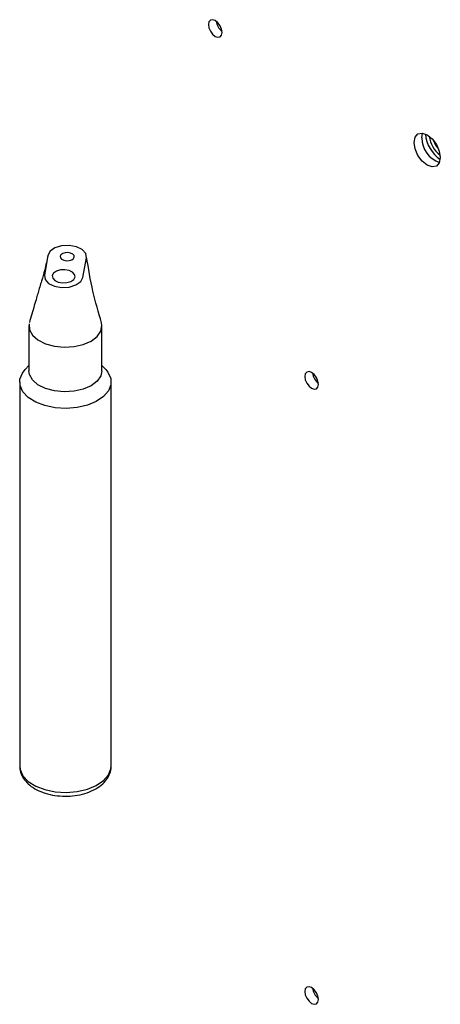
# Model space of a CAD drawing. Units: inches. Extents: x 0 to 117, y 0 to 97.
# Drawn here: x 102 to 104, y 69 to 75 of the extents above; entities that cross this region are included whole.
import ezdxf

# ---------------------------------------------------------------- set-up
doc = ezdxf.new("R2010")
doc.units = ezdxf.units.IN
doc.header["$MEASUREMENT"] = 0

msp = doc.modelspace()

# ---------------------------------------------------------------- linework, layer by layer
at = {"color": 7, "linetype": 'Continuous', "lineweight": 25}
for p, q in [((103.8173, 74.1272), (103.8218, 74.1534)), ((101.7713, 73.4838), (101.7521, 73.3761)), ((101.9634, 73.3635), (101.9827, 73.4712)), ((101.6674, 73.1006), (101.6674, 72.8521)), ((102.0674, 72.8521), (102.0674, 73.1006)), ((101.6674, 72.881), (101.6469, 72.8589)), ((102.0879, 72.8589), (102.0674, 72.881)), ((101.6174, 72.7908), (101.6174, 70.6882)), ((102.1174, 70.6882), (102.1174, 72.7908)), ((101.6174, 70.6911), (101.6174, 70.6882))]:
    msp.add_line(p, q, dxfattribs=at)
at = {"color": 7, "linetype": 'Continuous', "lineweight": 25, "flags": 128}
for points in [[(102.7245, 74.705), (102.7217, 74.7232), (102.7135, 74.742), (102.7014, 74.7584), (102.687, 74.7699), (102.6727, 74.7749), (102.6605, 74.7726), (102.6524, 74.7632), (102.6496, 74.7483), (102.6524, 74.7301), (102.6605, 74.7114), (102.6727, 74.695), (102.687, 74.6834), (102.7014, 74.6784), (102.7135, 74.6808), (102.7217, 74.6901), (102.7245, 74.705)], [(103.9185, 74.0199), (103.913, 73.9913), (103.8974, 73.9734), (103.8742, 73.9689), (103.8467, 73.9784), (103.8192, 74.0006), (103.7959, 74.032), (103.7804, 74.0678), (103.7749, 74.1027), (103.7804, 74.1313), (103.7959, 74.1492), (103.8192, 74.1537), (103.8467, 74.1442), (103.8742, 74.122), (103.8974, 74.0906), (103.913, 74.0547), (103.9185, 74.0199)], [(103.8814, 74.1138), (103.8929, 74.0879), (103.9095, 74.0651)], [(101.9827, 73.4712), (101.9788, 73.495), (101.9595, 73.5162), (101.9275, 73.5314), (101.8879, 73.5385), (101.8467, 73.5363), (101.81, 73.5251), (101.7835, 73.5067), (101.7713, 73.4838)], [(101.9158, 73.4752), (101.9144, 73.4839), (101.9073, 73.4917), (101.8956, 73.4973), (101.881, 73.4999), (101.8659, 73.4991), (101.8524, 73.495), (101.8427, 73.4882), (101.8382, 73.4798), (101.8396, 73.4711), (101.8467, 73.4633), (101.8585, 73.4577), (101.873, 73.4551), (101.8882, 73.4559), (101.9016, 73.46), (101.9113, 73.4668), (101.9158, 73.4752)], [(101.9202, 73.3661), (101.9179, 73.3802), (101.9064, 73.3927), (101.8876, 73.4017), (101.8642, 73.4058), (101.8398, 73.4045), (101.8182, 73.3979), (101.8025, 73.387), (101.7953, 73.3735), (101.7976, 73.3595), (101.809, 73.347), (101.8279, 73.338), (101.8513, 73.3338), (101.8757, 73.3351), (101.8973, 73.3417), (101.9129, 73.3526), (101.9202, 73.3661)], [(101.7521, 73.3761), (101.7559, 73.3523), (101.7753, 73.3311), (101.8072, 73.3159), (101.8468, 73.3088), (101.8881, 73.311), (101.9247, 73.3222), (101.9512, 73.3406), (101.9634, 73.3635)], [(101.6684, 73.1089), (101.6703, 73.0775), (101.6867, 73.0475), (101.7166, 73.0212), (101.7576, 73.0005), (101.8068, 72.987), (101.8604, 72.9816), (101.9146, 72.9848), (101.9653, 72.9964), (102.0087, 73.0154), (102.0417, 73.0404), (102.0617, 73.0696), (102.0673, 73.1009), (102.0648, 73.1155)], [(101.6187, 72.8057), (101.6321, 72.8396), (101.6469, 72.8589)], [(102.0879, 72.8589), (102.0995, 72.8444), (102.115, 72.8108), (102.116, 72.776), (102.1027, 72.7421), (102.0756, 72.711), (102.0365, 72.6845), (101.9875, 72.6643), (101.9315, 72.6513), (101.8718, 72.6465), (101.8119, 72.6501), (101.7552, 72.6619), (101.705, 72.6811), (101.6642, 72.7067), (101.6352, 72.7372), (101.6198, 72.7709), (101.6187, 72.8057), (101.6187, 72.8057)], [(102.0674, 72.8521), (102.0617, 72.8247), (102.0417, 72.7954), (102.0087, 72.7704), (101.9653, 72.7514), (101.9146, 72.7399), (101.8604, 72.7367), (101.8068, 72.742), (101.7576, 72.7556), (101.7166, 72.7762), (101.6867, 72.8025), (101.6703, 72.8325), (101.6674, 72.8521)], [(103.252, 72.778), (103.2492, 72.7962), (103.241, 72.815), (103.2289, 72.8314), (103.2145, 72.8429), (103.2002, 72.8479), (103.188, 72.8456), (103.1799, 72.8362), (103.1771, 72.8213), (103.1799, 72.8031), (103.188, 72.7844), (103.2002, 72.768), (103.2145, 72.7564), (103.2289, 72.7514), (103.241, 72.7538), (103.2492, 72.7631), (103.252, 72.778)], [(103.252, 69.4098), (103.2492, 69.428), (103.241, 69.4467), (103.2289, 69.4631), (103.2145, 69.4747), (103.2002, 69.4797), (103.188, 69.4773), (103.1799, 69.468), (103.1771, 69.4531), (103.1799, 69.4349), (103.188, 69.4161), (103.2002, 69.3997), (103.2145, 69.3882), (103.2289, 69.3832), (103.241, 69.3855), (103.2492, 69.3949), (103.252, 69.4098)]]:
    msp.add_lwpolyline(points, dxfattribs=at)
at = {"color": 27, "linetype": 'Continuous', "lineweight": 25, "flags": 128}
msp.add_lwpolyline([(101.6174, 70.6882), (101.6198, 70.6683), (101.6352, 70.6347), (101.6642, 70.6041), (101.705, 70.5785), (101.7552, 70.5593), (101.8119, 70.5475), (101.8718, 70.5439), (101.9315, 70.5488), (101.9875, 70.5617), (102.0365, 70.5819), (102.0756, 70.6084), (102.1027, 70.6395), (102.116, 70.6734), (102.1174, 70.6882)], dxfattribs=at)
at = {"color": 7, "linetype": 'Continuous', "lineweight": 25}
for centre, radius, start, end in [((102.7758, 74.7779), 0.0842, 187.8435, 232.1512), ((104.0288, 74.1664), 0.1924, 185.2061, 234.7885), ((104.007, 74.1539), 0.1499, 186.644, 233.3506), ((104.0071, 74.1539), 0.15, 186.6896, 233.305), ((103.959, 74.128), 0.1417, 180.3232, 251.4738), ((103.3033, 72.8509), 0.0842, 187.8435, 232.1512), ((103.3033, 69.4827), 0.0842, 187.8435, 232.1512)]:
    msp.add_arc(centre, radius, start, end, dxfattribs=at)
for points, knots in [([(101.771, 73.4819), (101.7659, 73.456), (101.7567, 73.4091), (101.7361, 73.3429), (101.7203, 73.2893), (101.7082, 73.2475), (101.6922, 73.1923), (101.6792, 73.1473), (101.6701, 73.1162)], [0, 0, 0, 0, 0.192172, 0.347514, 0.510915, 0.595549, 0.72065, 1, 1, 1, 1]), ([(102.0648, 73.1154), (102.0481, 73.1724), (102.0135, 73.2905), (101.9936, 73.4133), (101.9832, 73.4767)], [0, 0, 0, 0, 0.483053, 1, 1, 1, 1]), ([(101.6181, 70.6922), (101.6178, 70.6891), (101.6164, 70.6733), (101.6238, 70.6451), (101.6425, 70.6112), (101.6714, 70.5816), (101.7097, 70.5568), (101.7565, 70.5377), (101.8094, 70.5257), (101.8652, 70.5215), (101.9212, 70.5251), (101.9748, 70.5366), (102.0238, 70.5559), (102.0638, 70.5818), (102.0937, 70.6128), (102.1111, 70.6468), (102.1188, 70.6729), (102.117, 70.6862), (102.1168, 70.6876)], [0, 0, 0, 0, 0.0161198, 0.0804283, 0.1441123, 0.2102124, 0.2804856, 0.3537389, 0.427535, 0.501081, 0.5746295, 0.6485986, 0.7234746, 0.7997608, 0.8675071, 0.9313123, 0.9929059, 1, 1, 1, 1])]:
    msp.add_open_spline(points, degree=3, knots=knots, dxfattribs=at)

doc.saveas('drawing.dxf')
